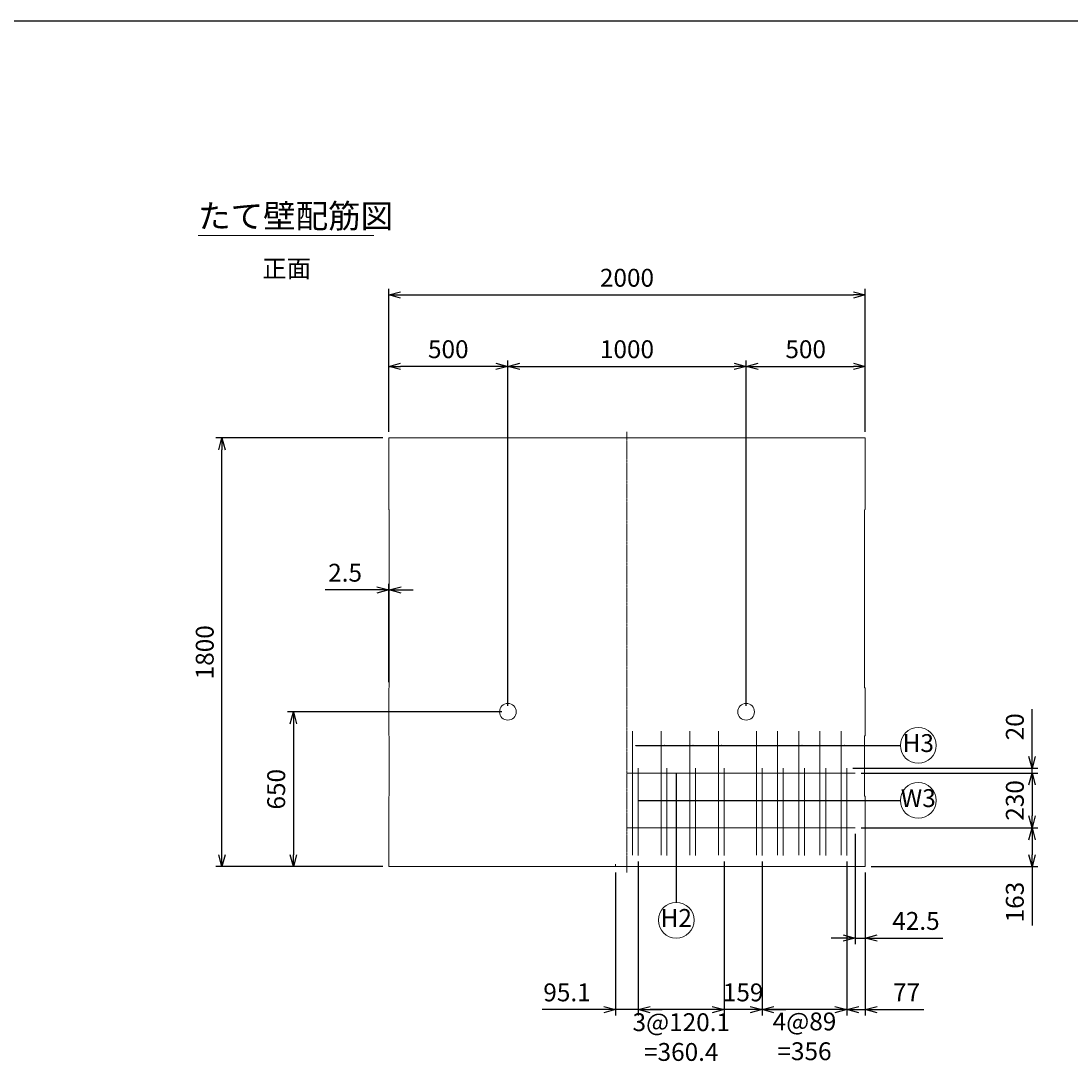
# Model space of a CAD drawing. Units: millimetres. Extents: x 500 to 14350, y 500 to 10000.
# Drawn here: x 4907 to 9314, y 5613 to 10000 of the extents above; entities that cross this region are included whole.
import ezdxf
from ezdxf.enums import TextEntityAlignment as Align

# ---------------------------------------------------------------- set-up
doc = ezdxf.new("R2010")
doc.units = ezdxf.units.MM
doc.linetypes.add('JIS_08_11', pattern=[12.8, 11, -0.6, 0.6, -0.6])
for name, color, linetype, lineweight in [('中心線', 2, 'JIS_08_11', 9), ('寸法線', 5, 'Continuous', 9), ('文字', 7, 'Continuous', 9), ('構造線', 7, 'Continuous', 13), ('配筋寸法線', 6, 'Continuous', 9), ('配筋注釈', 7, 'Continuous', 9), ('配筋線', 1, 'Continuous', 13)]:
    doc.layers.add(name, color=color, linetype=linetype, lineweight=lineweight)
doc.layers.add('図面枠', color=2, linetype='Continuous')
doc.styles.add('Annotative', font='HGPGothicM.ttf')
doc.styles.get("Standard").update_dxf_attribs({"font": 'HGPGothicM.ttf'})
doc.dimstyles.new('Annotative', dxfattribs={"dimscale": 0, "dimtxt": 1.5, "dimasz": 1, "dimexe": 0.5, "dimexo": 0.5, "dimgap": 0.5, "dimtad": 1, "dimdsep": 46, "dimtxsty": 'Standard', "dimblk": 'OPEN30', "dimcen": 2.5, "dimadec": 0, "dimazin": 0, "dimtfac": 1, "dimtmove": 0, "dimatfit": 3, "dimldrblk": 'OPEN30', "dimfxl": 1, "dimarcsym": 2})

# ---------------------------------------------------------------- blocks, each defined once
blk = doc.blocks.new('_Open30')
at = {"color": 0, "linetype": 'ByBlock', "lineweight": -2}
for p, q in [((-1, 0.268), (0, 0)), ((0, 0), (-1, -0.268)), ((0, 0), (-1, 0))]:
    blk.add_line(p, q, dxfattribs=at)
blk = doc.blocks.new('*D10')
at = {"layer": 'Defpoints', "color": 0, "transparency": 16777216}
for p in [(6450, 8550), (6450, 8250), (6950, 7100)]:
    blk.add_point(p, dxfattribs=at)
at = {"layer": '寸法線', "color": 0, "lineweight": -2, "transparency": 16777216}
for p, q in [((6450, 8275), (6450, 8575)), ((6900, 8550), (6500, 8550)), ((6950, 7125), (6950, 8575))]:
    blk.add_line(p, q, dxfattribs=at)
at = {"layer": '寸法線', "color": 0, "lineweight": -2, "transparency": 16777216, "xscale": 50, "yscale": 50, "zscale": 50, "rotation": 180}
blk.add_blockref('_Open30', (6450, 8550), dxfattribs=at)
at = {"layer": '寸法線', "color": 0, "lineweight": -2, "transparency": 16777216, "xscale": 50, "yscale": 50, "zscale": 50}
blk.add_blockref('_Open30', (6950, 8550), dxfattribs=at)
at = {"layer": '寸法線', "color": 0, "transparency": 16777216, "insert": (6700, 8612.5), "char_height": 75, "attachment_point": 5}
blk.add_mtext('500', dxfattribs=at)
blk = doc.blocks.new('*D11')
at = {"layer": 'Defpoints', "color": 0, "transparency": 16777216}
for p in [(7950, 8550), (6950, 7100), (7950, 7100)]:
    blk.add_point(p, dxfattribs=at)
at = {"layer": '寸法線', "color": 0, "lineweight": -2, "transparency": 16777216}
for p, q in [((6950, 7125), (6950, 8575)), ((7000, 8550), (7900, 8550)), ((7950, 7125), (7950, 8575))]:
    blk.add_line(p, q, dxfattribs=at)
at = {"layer": '寸法線', "color": 0, "lineweight": -2, "transparency": 16777216, "xscale": 50, "yscale": 50, "zscale": 50, "rotation": 180}
blk.add_blockref('_Open30', (6950, 8550), dxfattribs=at)
at = {"layer": '寸法線', "color": 0, "lineweight": -2, "transparency": 16777216, "xscale": 50, "yscale": 50, "zscale": 50}
blk.add_blockref('_Open30', (7950, 8550), dxfattribs=at)
at = {"layer": '寸法線', "color": 0, "transparency": 16777216, "insert": (7450, 8612.5), "char_height": 75, "attachment_point": 5}
blk.add_mtext('1000', dxfattribs=at)
blk = doc.blocks.new('*D12')
at = {"layer": 'Defpoints', "color": 0, "transparency": 16777216}
for p in [(8450, 8550), (8450, 8250), (7950, 7100)]:
    blk.add_point(p, dxfattribs=at)
at = {"layer": '寸法線', "color": 0, "lineweight": -2, "transparency": 16777216}
for p, q in [((7950, 7125), (7950, 8575)), ((8000, 8550), (8400, 8550)), ((8450, 8275), (8450, 8575))]:
    blk.add_line(p, q, dxfattribs=at)
at = {"layer": '寸法線', "color": 0, "lineweight": -2, "transparency": 16777216, "xscale": 50, "yscale": 50, "zscale": 50, "rotation": 180}
blk.add_blockref('_Open30', (7950, 8550), dxfattribs=at)
at = {"layer": '寸法線', "color": 0, "lineweight": -2, "transparency": 16777216, "xscale": 50, "yscale": 50, "zscale": 50}
blk.add_blockref('_Open30', (8450, 8550), dxfattribs=at)
at = {"layer": '寸法線', "color": 0, "transparency": 16777216, "insert": (8200, 8612.5), "char_height": 75, "attachment_point": 5}
blk.add_mtext('500', dxfattribs=at)
blk = doc.blocks.new('*D13')
at = {"layer": 'Defpoints', "color": 0, "transparency": 16777216}
for p in [(6950, 7100), (6050, 6450), (6450, 6450)]:
    blk.add_point(p, dxfattribs=at)
at = {"layer": '寸法線', "color": 0, "lineweight": -2, "transparency": 16777216}
for p, q in [((6925, 7100), (6025, 7100)), ((6050, 7050), (6050, 6500)), ((6425, 6450), (6025, 6450))]:
    blk.add_line(p, q, dxfattribs=at)
at = {"layer": '寸法線', "color": 0, "lineweight": -2, "transparency": 16777216, "xscale": 50, "yscale": 50, "zscale": 50}
for p, rotation in [((6050, 7100), 90), ((6050, 6450), 270)]:
    blk.add_blockref('_Open30', p, dxfattribs=dict(at, rotation=rotation))
at = {"layer": '寸法線', "color": 0, "transparency": 16777216, "insert": (5987.5, 6775), "char_height": 75, "attachment_point": 5, "rotation": 90}
blk.add_mtext('650', dxfattribs=at)
blk = doc.blocks.new('*D14')
at = {"layer": 'Defpoints', "color": 0, "transparency": 16777216}
for p in [(5750, 8250), (6450, 8250), (6450, 6450)]:
    blk.add_point(p, dxfattribs=at)
at = {"layer": '寸法線', "color": 0, "lineweight": -2, "transparency": 16777216}
for p, q in [((6425, 8250), (5725, 8250)), ((5750, 6500), (5750, 8200)), ((6425, 6450), (5725, 6450))]:
    blk.add_line(p, q, dxfattribs=at)
at = {"layer": '寸法線', "color": 0, "lineweight": -2, "transparency": 16777216, "xscale": 50, "yscale": 50, "zscale": 50}
for p, rotation in [((5750, 8250), 90), ((5750, 6450), 270)]:
    blk.add_blockref('_Open30', p, dxfattribs=dict(at, rotation=rotation))
at = {"layer": '寸法線', "color": 0, "transparency": 16777216, "insert": (5687.5, 7350), "char_height": 75, "attachment_point": 5, "rotation": 90}
blk.add_mtext('1800', dxfattribs=at)
blk = doc.blocks.new('*D15')
at = {"layer": 'Defpoints', "color": 0, "transparency": 16777216}
for p in [(8450, 8850), (6450, 8250), (8450, 8250)]:
    blk.add_point(p, dxfattribs=at)
at = {"layer": '寸法線', "color": 0, "lineweight": -2, "transparency": 16777216}
for p, q in [((6450, 8275), (6450, 8875)), ((8450, 8275), (8450, 8875)), ((6500, 8850), (8400, 8850))]:
    blk.add_line(p, q, dxfattribs=at)
at = {"layer": '寸法線', "color": 0, "lineweight": -2, "transparency": 16777216, "xscale": 50, "yscale": 50, "zscale": 50, "rotation": 180}
blk.add_blockref('_Open30', (6450, 8850), dxfattribs=at)
at = {"layer": '寸法線', "color": 0, "lineweight": -2, "transparency": 16777216, "xscale": 50, "yscale": 50, "zscale": 50}
blk.add_blockref('_Open30', (8450, 8850), dxfattribs=at)
at = {"layer": '寸法線', "color": 0, "transparency": 16777216, "insert": (7450, 8912.5), "char_height": 75, "attachment_point": 5}
blk.add_mtext('2000', dxfattribs=at)
blk = doc.blocks.new('*D16')
at = {"layer": 'Defpoints', "color": 0, "transparency": 16777216}
for p in [(6450, 7611.7), (6450, 7200), (6452.5, 7202.5)]:
    blk.add_point(p, dxfattribs=at)
at = {"layer": '寸法線', "color": 0, "lineweight": -2, "transparency": 16777216}
for p, q in [((6450, 7225), (6450, 7636.7)), ((6452.5, 7227.5), (6452.5, 7636.7)), ((6400, 7611.7), (6183.9, 7611.7)), ((6452.5, 7611.7), (6450, 7611.7)), ((6502.5, 7611.7), (6552.5, 7611.7))]:
    blk.add_line(p, q, dxfattribs=at)
at = {"layer": '寸法線', "color": 0, "lineweight": -2, "transparency": 16777216, "xscale": 50, "yscale": 50, "zscale": 50}
blk.add_blockref('_Open30', (6450, 7611.7), dxfattribs=at)
at = {"layer": '寸法線', "color": 0, "lineweight": -2, "transparency": 16777216, "xscale": 50, "yscale": 50, "zscale": 50, "rotation": 180}
blk.add_blockref('_Open30', (6452.5, 7611.7), dxfattribs=at)
at = {"layer": '寸法線', "color": 0, "transparency": 16777216, "insert": (6266.9, 7674.2), "char_height": 75, "attachment_point": 5}
blk.add_mtext('2.5', dxfattribs=at)
blk = doc.blocks.new('*D75')
at = {"layer": 'Defpoints', "color": 0, "transparency": 16777216}
for p in [(8407.5, 6613), (8450, 6450), (8450, 6150)]:
    blk.add_point(p, dxfattribs=at)
at = {"layer": '配筋寸法線', "color": 0, "lineweight": -2, "transparency": 16777216}
for p, q in [((8407.5, 6588), (8407.5, 6125)), ((8450, 6425), (8450, 6125)), ((8357.5, 6150), (8307.5, 6150)), ((8407.5, 6150), (8450, 6150)), ((8500, 6150), (8775.5, 6150))]:
    blk.add_line(p, q, dxfattribs=at)
at = {"layer": '配筋寸法線', "color": 0, "lineweight": -2, "transparency": 16777216, "xscale": 50, "yscale": 50, "zscale": 50}
blk.add_blockref('_Open30', (8407.5, 6150), dxfattribs=at)
at = {"layer": '配筋寸法線', "color": 0, "lineweight": -2, "transparency": 16777216, "xscale": 50, "yscale": 50, "zscale": 50, "rotation": 180}
blk.add_blockref('_Open30', (8450, 6150), dxfattribs=at)
at = {"layer": '配筋寸法線', "color": 0, "transparency": 16777216, "insert": (8662.8, 6212.5), "char_height": 75, "attachment_point": 5}
blk.add_mtext('42.5', dxfattribs=at)
blk = doc.blocks.new('*D76')
at = {"layer": 'Defpoints', "color": 0, "transparency": 16777216}
for p in [(8373, 6496.9), (8450, 6450), (8450, 5850)]:
    blk.add_point(p, dxfattribs=at)
at = {"layer": '配筋寸法線', "color": 0, "lineweight": -2, "transparency": 16777216}
for p, q in [((8373, 6471.9), (8373, 5825)), ((8450, 6425), (8450, 5825)), ((8323, 5850), (8273, 5850)), ((8373, 5850), (8450, 5850)), ((8500, 5850), (8696.3, 5850))]:
    blk.add_line(p, q, dxfattribs=at)
at = {"layer": '配筋寸法線', "color": 0, "lineweight": -2, "transparency": 16777216, "xscale": 50, "yscale": 50, "zscale": 50}
blk.add_blockref('_Open30', (8373, 5850), dxfattribs=at)
at = {"layer": '配筋寸法線', "color": 0, "lineweight": -2, "transparency": 16777216, "xscale": 50, "yscale": 50, "zscale": 50, "rotation": 180}
blk.add_blockref('_Open30', (8450, 5850), dxfattribs=at)
at = {"layer": '配筋寸法線', "color": 0, "transparency": 16777216, "insert": (8623.2, 5912.5), "char_height": 75, "attachment_point": 5}
blk.add_mtext('77', dxfattribs=at)
blk = doc.blocks.new('*D77')
at = {"layer": 'Defpoints', "color": 0, "transparency": 16777216}
for p in [(8017, 6496.9), (8373, 6496.9), (8017, 5850)]:
    blk.add_point(p, dxfattribs=at)
at = {"layer": '配筋寸法線', "color": 0, "lineweight": -2, "transparency": 16777216}
for p, q in [((8017, 6471.9), (8017, 5825)), ((8373, 6471.9), (8373, 5825)), ((7967, 5850), (7917, 5850)), ((8373, 5850), (8017, 5850)), ((8423, 5850), (8473, 5850))]:
    blk.add_line(p, q, dxfattribs=at)
at = {"layer": '配筋寸法線', "color": 0, "lineweight": -2, "transparency": 16777216, "xscale": 50, "yscale": 50, "zscale": 50}
blk.add_blockref('_Open30', (8017, 5850), dxfattribs=at)
at = {"layer": '配筋寸法線', "color": 0, "lineweight": -2, "transparency": 16777216, "xscale": 50, "yscale": 50, "zscale": 50, "rotation": 180}
blk.add_blockref('_Open30', (8373, 5850), dxfattribs=at)
at = {"layer": '配筋寸法線', "color": 0, "transparency": 16777216, "insert": (8195, 5728), "char_height": 75, "attachment_point": 5}
blk.add_mtext('4@89\\P=356', dxfattribs=at)
blk = doc.blocks.new('*D78')
at = {"layer": 'Defpoints', "color": 0, "transparency": 16777216}
for p in [(7858, 6496.9), (8017, 6496.9), (7858, 5850)]:
    blk.add_point(p, dxfattribs=at)
at = {"layer": '配筋寸法線', "color": 0, "lineweight": -2, "transparency": 16777216}
for p, q in [((7858, 6471.9), (7858, 5825)), ((8017, 6471.9), (8017, 5825)), ((7808, 5850), (7758, 5850)), ((8017, 5850), (7858, 5850)), ((8067, 5850), (8117, 5850))]:
    blk.add_line(p, q, dxfattribs=at)
at = {"layer": '配筋寸法線', "color": 0, "lineweight": -2, "transparency": 16777216, "xscale": 50, "yscale": 50, "zscale": 50}
blk.add_blockref('_Open30', (7858, 5850), dxfattribs=at)
at = {"layer": '配筋寸法線', "color": 0, "lineweight": -2, "transparency": 16777216, "xscale": 50, "yscale": 50, "zscale": 50, "rotation": 180}
blk.add_blockref('_Open30', (8017, 5850), dxfattribs=at)
at = {"layer": '配筋寸法線', "color": 0, "transparency": 16777216, "insert": (7937.5, 5912.5), "char_height": 75, "attachment_point": 5}
blk.add_mtext('159', dxfattribs=at)
blk = doc.blocks.new('*D79')
at = {"layer": 'Defpoints', "color": 0, "transparency": 16777216}
for p in [(7497.6, 6496.9), (7858, 6496.9), (7497.6, 5850)]:
    blk.add_point(p, dxfattribs=at)
at = {"layer": '配筋寸法線', "color": 0, "lineweight": -2, "transparency": 16777216}
for p, q in [((7497.6, 6471.9), (7497.6, 5825)), ((7858, 6471.9), (7858, 5825)), ((7808, 5850), (7547.6, 5850))]:
    blk.add_line(p, q, dxfattribs=at)
at = {"layer": '配筋寸法線', "color": 0, "lineweight": -2, "transparency": 16777216, "xscale": 50, "yscale": 50, "zscale": 50, "rotation": 180}
blk.add_blockref('_Open30', (7497.6, 5850), dxfattribs=at)
at = {"layer": '配筋寸法線', "color": 0, "lineweight": -2, "transparency": 16777216, "xscale": 50, "yscale": 50, "zscale": 50}
blk.add_blockref('_Open30', (7858, 5850), dxfattribs=at)
at = {"layer": '配筋寸法線', "color": 0, "transparency": 16777216, "insert": (7677.8, 5725), "char_height": 75, "attachment_point": 5}
blk.add_mtext('3@120.1\\P=360.4', dxfattribs=at)
blk = doc.blocks.new('*D80')
at = {"layer": 'Defpoints', "color": 0, "transparency": 16777216}
for p in [(7497.6, 6496.9), (7402.5, 6450), (7402.5, 5850)]:
    blk.add_point(p, dxfattribs=at)
at = {"layer": '配筋寸法線', "color": 0, "lineweight": -2, "transparency": 16777216}
for p, q in [((7497.6, 6471.9), (7497.6, 5825)), ((7402.5, 6425), (7402.5, 5825)), ((7352.5, 5850), (7094.1, 5850)), ((7497.6, 5850), (7402.5, 5850)), ((7547.6, 5850), (7597.6, 5850))]:
    blk.add_line(p, q, dxfattribs=at)
at = {"layer": '配筋寸法線', "color": 0, "lineweight": -2, "transparency": 16777216, "xscale": 50, "yscale": 50, "zscale": 50}
blk.add_blockref('_Open30', (7402.5, 5850), dxfattribs=at)
at = {"layer": '配筋寸法線', "color": 0, "lineweight": -2, "transparency": 16777216, "xscale": 50, "yscale": 50, "zscale": 50, "rotation": 180}
blk.add_blockref('_Open30', (7497.6, 5850), dxfattribs=at)
at = {"layer": '配筋寸法線', "color": 0, "transparency": 16777216, "insert": (7198.3, 5912.5), "char_height": 75, "attachment_point": 5}
blk.add_mtext('95.1', dxfattribs=at)
blk = doc.blocks.new('*D81')
at = {"layer": 'Defpoints', "color": 0, "transparency": 16777216}
for p in [(8373, 6863), (8407.5, 6843), (9150, 6863)]:
    blk.add_point(p, dxfattribs=at)
at = {"layer": '配筋寸法線', "color": 0, "lineweight": -2, "transparency": 16777216}
for p, q in [((9150, 6913), (9150, 7111.2)), ((8398, 6863), (9175, 6863)), ((8432.5, 6843), (9175, 6843)), ((9150, 6843), (9150, 6863)), ((9150, 6793), (9150, 6743))]:
    blk.add_line(p, q, dxfattribs=at)
at = {"layer": '配筋寸法線', "color": 0, "lineweight": -2, "transparency": 16777216, "xscale": 50, "yscale": 50, "zscale": 50}
for p, rotation in [((9150, 6863), 270), ((9150, 6843), 90)]:
    blk.add_blockref('_Open30', p, dxfattribs=dict(at, rotation=rotation))
at = {"layer": '配筋寸法線', "color": 0, "transparency": 16777216, "insert": (9087.5, 7037.1), "char_height": 75, "attachment_point": 5, "rotation": 90}
blk.add_mtext('20', dxfattribs=at)
blk = doc.blocks.new('*D82')
at = {"layer": 'Defpoints', "color": 0, "transparency": 16777216}
for p in [(8407.5, 6843), (8407.5, 6613), (9150, 6613)]:
    blk.add_point(p, dxfattribs=at)
at = {"layer": '配筋寸法線', "color": 0, "lineweight": -2, "transparency": 16777216}
for p, q in [((8432.5, 6843), (9175, 6843)), ((9150, 6793), (9150, 6663)), ((8432.5, 6613), (9175, 6613))]:
    blk.add_line(p, q, dxfattribs=at)
at = {"layer": '配筋寸法線', "color": 0, "lineweight": -2, "transparency": 16777216, "xscale": 50, "yscale": 50, "zscale": 50}
for p, rotation in [((9150, 6843), 90), ((9150, 6613), 270)]:
    blk.add_blockref('_Open30', p, dxfattribs=dict(at, rotation=rotation))
at = {"layer": '配筋寸法線', "color": 0, "transparency": 16777216, "insert": (9087.5, 6728), "char_height": 75, "attachment_point": 5, "rotation": 90}
blk.add_mtext('230', dxfattribs=at)
blk = doc.blocks.new('*D83')
at = {"layer": 'Defpoints', "color": 0, "transparency": 16777216}
for p in [(8407.5, 6613), (8450, 6450), (9150, 6450)]:
    blk.add_point(p, dxfattribs=at)
at = {"layer": '配筋寸法線', "color": 0, "lineweight": -2, "transparency": 16777216}
for p, q in [((8432.5, 6613), (9175, 6613)), ((9150, 6563), (9150, 6500)), ((8475, 6450), (9175, 6450)), ((9150, 6450), (9150, 6202.7))]:
    blk.add_line(p, q, dxfattribs=at)
at = {"layer": '配筋寸法線', "color": 0, "lineweight": -2, "transparency": 16777216, "xscale": 50, "yscale": 50, "zscale": 50}
for p, rotation in [((9150, 6613), 90), ((9150, 6450), 270)]:
    blk.add_blockref('_Open30', p, dxfattribs=dict(at, rotation=rotation))
at = {"layer": '配筋寸法線', "color": 0, "transparency": 16777216, "insert": (9087.5, 6301.3), "char_height": 75, "attachment_point": 5, "rotation": 90}
blk.add_mtext('163', dxfattribs=at)

msp = doc.modelspace()

# ---------------------------------------------------------------- linework, layer by layer
at = {"layer": '中心線'}
msp.add_line((7450, 8275), (7450, 6425), dxfattribs=at)
at = {"layer": '図面枠'}
msp.add_line((500, 10000), (14350, 10000), dxfattribs=at)
at = {"layer": '文字'}
msp.add_line((5650, 9100), (6386.939, 9100), dxfattribs=at)
at = {"layer": '構造線'}
for p, q in [((6450, 8250), (8450, 8250)), ((6450, 7950), (6450, 8250)), ((8450, 8250), (8450, 7950)), ((6450, 7950), (6452.5, 7947.5)), ((6452.5, 7202.5), (6452.5, 7947.5)), ((8450, 7950), (8447.5, 7947.5)), ((8447.5, 7947.5), (8447.5, 7202.5)), ((6452.5, 7202.5), (6450, 7200)), ((6450, 7000), (6450, 7200)), ((8447.5, 7202.5), (8450, 7200)), ((8450, 7000), (8450, 7200)), ((6452.5, 6997.5), (6450, 7000)), ((6452.5, 6997.5), (6452.5, 6747.72)), ((8450, 7000), (8447.5, 6997.5)), ((8447.5, 6997.5), (8447.5, 6747.72)), ((6452.5, 6747.72), (6450, 6745.22)), ((6450, 6450), (6450, 6745.22)), ((8447.5, 6747.72), (8450, 6745.22)), ((8450, 6450), (8450, 6745.22)), ((8450, 6450), (6450, 6450))]:
    msp.add_line(p, q, dxfattribs=at)
for centre in [(6950, 7100), (7950, 7100)]:
    msp.add_circle(centre, 35, dxfattribs=at)
at = {"layer": '配筋寸法線'}
msp.add_line((7402.5, 6460), (7402.5, 6450), dxfattribs=at)
at = {"layer": '配筋注釈'}
for centre in [(8672.5, 6959.091), (8672.5, 6728), (7656.783, 6225)]:
    msp.add_circle(centre, 75, dxfattribs=at)
at = {"layer": '配筋線'}
for p, q in [((7473.6, 7019.498), (7473.6, 6498)), ((7593.733, 7019.498), (7593.733, 6498)), ((7713.867, 7019.498), (7713.867, 6498)), ((7834, 7019.498), (7834, 6498)), ((7993, 7019.498), (7993, 6498)), ((8082, 7019.498), (8082, 6498)), ((8171, 7019.498), (8171, 6498)), ((8260, 7019.498), (8260, 6498)), ((8349, 7019.498), (8349, 6498)), ((8407.5, 6843), (7450, 6843)), ((7497.6, 6863), (7497.6, 6496.936)), ((7617.733, 6863), (7617.733, 6496.936)), ((7737.867, 6863), (7737.867, 6496.936)), ((7858, 6863), (7858, 6496.936)), ((8017, 6863), (8017, 6496.936)), ((8106, 6863), (8106, 6496.936)), ((8195, 6863), (8195, 6496.936)), ((8284, 6863), (8284, 6496.936)), ((8373, 6863), (8373, 6496.936)), ((8407.5, 6613), (7450, 6613))]:
    msp.add_line(p, q, dxfattribs=at)

# ---------------------------------------------------------------- texts
at = {"layer": '文字', "style": 'Annotative'}
for s, height, p in [('たて壁配筋図', 100, (5650, 9100)), ('正面', 75, (5919.404, 8900))]:
    msp.add_text(s, height=height, dxfattribs=at).set_placement(p, align=Align.BOTTOM_LEFT)
at = {"layer": '配筋注釈', "style": 'Annotative'}
for s, p in [('H3', (8672.5, 6959.091)), ('W3', (8672.5, 6728)), ('H2', (7656.783, 6225))]:
    msp.add_text(s, height=75, dxfattribs=at).set_placement(p, align=Align.MIDDLE)

# ---------------------------------------------------------------- dimensions: what is measured, and where the dimension line sits
at = {"layer": '寸法線'}
for base, p1, p2, picture, middle in [((8450, 8850), (6450, 8250), (8450, 8250), '*D15', (7450, 8912.5)), ((6450, 8550), (6950, 7100), (6450, 8250), '*D10', (6700, 8612.5)), ((7950, 8550), (6950, 7100), (7950, 7100), '*D11', (7450, 8612.5)), ((8450, 8550), (7950, 7100), (8450, 8250), '*D12', (8200, 8612.5)), ((6450, 7611.708), (6452.5, 7202.5), (6450, 7200), '*D16', (6266.942, 7674.208))]:
    dim = msp.add_linear_dim(base=base, p1=p1, p2=p2, dimstyle='Annotative', override={"dimscale": 0, "dimtix": 0, "dimtofl": 1, "dimtmove": 0, "dimatfit": 3}, dxfattribs=at)
    dim.commit()
    dim.dimension.update_dxf_attribs({"geometry": picture, "text_midpoint": middle})
for base, p1, p2, picture, middle in [((5750, 8250), (6450, 6450), (6450, 8250), '*D14', (5687.5, 7350)), ((6050, 6450), (6950, 7100), (6450, 6450), '*D13', (5987.5, 6775))]:
    dim = msp.add_linear_dim(base=base, p1=p1, p2=p2, angle=90, dimstyle='Annotative', override={"dimscale": 0, "dimtix": 0, "dimtofl": 1, "dimtmove": 0, "dimatfit": 3}, dxfattribs=at)
    dim.commit()
    dim.dimension.update_dxf_attribs({"geometry": picture, "text_midpoint": middle})
at = {"layer": '配筋寸法線'}
for base, p1, p2, picture, middle in [((9150, 6863), (8407.5, 6843), (8373, 6863), '*D81', (9087.5, 7037.112)), ((9150, 6613), (8407.5, 6843), (8407.5, 6613), '*D82', (9087.5, 6728)), ((9150, 6450), (8407.5, 6613), (8450, 6450), '*D83', (9087.5, 6301.332))]:
    dim = msp.add_linear_dim(base=base, p1=p1, p2=p2, angle=90, dimstyle='Annotative', override={"dimscale": 0, "dimtix": 0, "dimtofl": 1, "dimtmove": 0, "dimatfit": 3}, dxfattribs=at)
    dim.commit()
    dim.dimension.update_dxf_attribs({"geometry": picture, "text_midpoint": middle})
for base, p1, p2, override, picture, middle in [((8450, 6150), (8407.5, 6613), (8450, 6450), {"dimscale": 0, "dimtix": 0, "dimtofl": 1, "dimtmove": 0, "dimatfit": 3}, '*D75', (8662.754, 6212.5)), ((7402.5, 5850), (7497.6, 6496.936), (7402.5, 6450), {"dimscale": 0, "dimtix": 0, "dimtofl": 1, "dimtmove": 0, "dimatfit": 3}, '*D80', (7198.312, 5912.5)), ((7858, 5850), (8017, 6496.936), (7858, 6496.936), {"dimscale": 0, "dimtix": 1, "dimtofl": 1, "dimtmove": 0, "dimatfit": 3}, '*D78', (7937.5, 5912.5)), ((8450, 5850), (8373, 6496.936), (8450, 6450), {"dimscale": 0, "dimtix": 0, "dimtofl": 1, "dimtmove": 0, "dimatfit": 3}, '*D76', (8623.16, 5912.5))]:
    dim = msp.add_linear_dim(base=base, p1=p1, p2=p2, dimstyle='Annotative', override=override, dxfattribs=at)
    dim.commit()
    dim.dimension.update_dxf_attribs({"geometry": picture, "text_midpoint": middle})
for base, p1, p2, text, picture, middle in [((7497.6, 5850), (7858, 6496.936), (7497.6, 6496.936), '3@120.1\\P=<>', '*D79', (7677.8, 5725.035)), ((8017, 5850), (8373, 6496.936), (8017, 6496.936), '4@89\\P=<>', '*D77', (8195, 5728.042))]:
    dim = msp.add_linear_dim(base=base, p1=p1, p2=p2, text=text, dimstyle='Annotative', override={"dimscale": 0, "dimtix": 1, "dimtofl": 1, "dimtmove": 2, "dimatfit": 3}, dxfattribs=at)
    dim.commit()
    dim.dimension.update_dxf_attribs({"geometry": picture, "text_midpoint": middle, "dimtype": 128})

# ---------------------------------------------------------------- leaders
at = {"layer": '配筋注釈'}
for points, override in [([(7486.6, 6959.091), (7606.733, 6959.091)], {"dimscale": 0, "dimgap": 0.5, "dimtad": 0}), ([(7606.733, 6959.091), (7726.867, 6959.091)], {"dimscale": 0, "dimgap": 0.5, "dimtad": 0}), ([(7726.867, 6959.091), (7847, 6959.091)], {"dimscale": 0, "dimgap": 0.5, "dimtad": 0}), ([(7847, 6959.091), (8006, 6959.091)], {"dimscale": 0, "dimgap": 0.5, "dimtad": 0}), ([(8006, 6959.091), (8095, 6959.091)], {"dimscale": 0, "dimasz": 0.75, "dimgap": 0.5, "dimtad": 0}), ([(8095, 6959.091), (8184, 6959.091)], {"dimscale": 0, "dimasz": 0.75, "dimgap": 0.5, "dimtad": 0}), ([(8184, 6959.091), (8273, 6959.091)], {"dimscale": 0, "dimasz": 0.75, "dimgap": 0.5, "dimtad": 0}), ([(8273, 6959.091), (8362, 6959.091)], {"dimscale": 0, "dimasz": 0.75, "dimgap": 0.5, "dimtad": 0}), ([(8362, 6959.091), (8597.5, 6959.091)], {"dimscale": 0, "dimgap": 0.5, "dimtad": 0}), ([(7656.783, 6843), (7656.783, 6613)], {"dimscale": 0, "dimgap": 0.5, "dimtad": 0}), ([(7497.6, 6728), (7617.733, 6728)], {"dimscale": 0, "dimgap": 0.5, "dimtad": 0}), ([(7617.733, 6728), (7737.867, 6728)], {"dimscale": 0, "dimgap": 0.5, "dimtad": 0}), ([(7737.867, 6728), (7858, 6728)], {"dimscale": 0, "dimgap": 0.5, "dimtad": 0}), ([(7858, 6728), (8017, 6728)], {"dimscale": 0, "dimgap": 0.5, "dimtad": 0}), ([(8017, 6728), (8106, 6728)], {"dimscale": 0, "dimasz": 0.75, "dimgap": 0.5, "dimtad": 0}), ([(8106, 6728), (8195, 6728)], {"dimscale": 0, "dimasz": 0.75, "dimgap": 0.5, "dimtad": 0}), ([(8195, 6728), (8284, 6728)], {"dimscale": 0, "dimasz": 0.75, "dimgap": 0.5, "dimtad": 0}), ([(8284, 6728), (8373, 6728)], {"dimscale": 0, "dimasz": 0.75, "dimgap": 0.5, "dimtad": 0}), ([(8373, 6728), (8597.5, 6728)], {"dimscale": 0, "dimgap": 0.5, "dimtad": 0}), ([(7656.783, 6613), (7656.783, 6300)], {"dimscale": 0, "dimgap": 0.5, "dimtad": 0})]:
    msp.add_leader(points, dimstyle='Annotative', override=override, dxfattribs=at)

doc.saveas('drawing.dxf')
